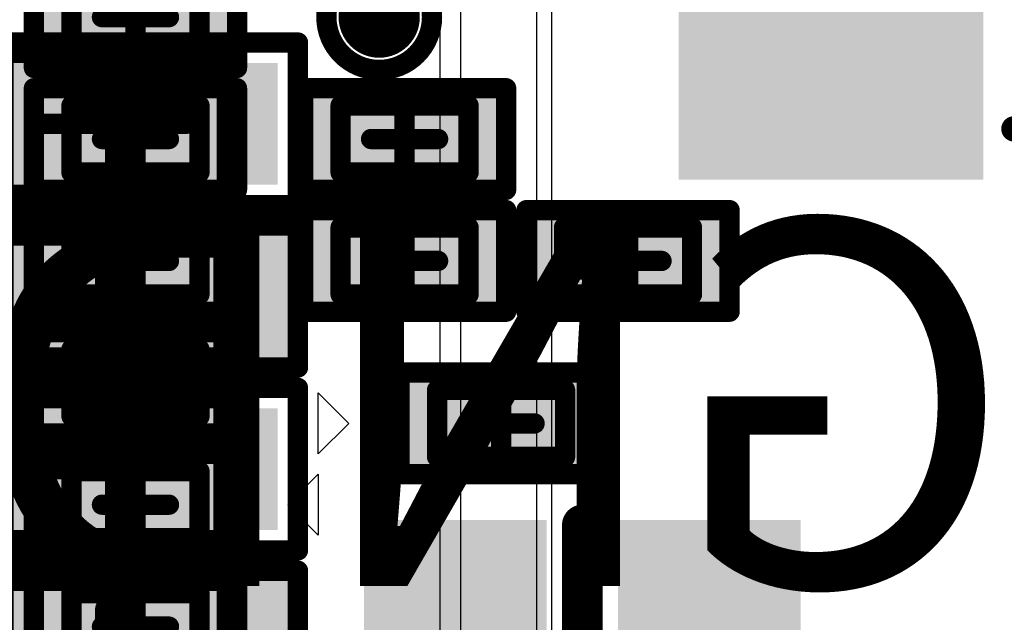
# Model space of a CAD drawing. Units: millimetres. Extents: x 12.8 to 87.4, y 26.4 to 91.4.
# Drawn here: x 61.3 to 66.2, y 41.1 to 44.1 of the extents above; entities that cross this region are included whole.
import ezdxf

# ---------------------------------------------------------------- set-up
doc = ezdxf.new("R2010")
doc.units = ezdxf.units.MM
for name, color, linetype in [('BottomLayer', 5, 'Continuous'), ('BottomOverlay', 54, 'Continuous'), ('BottomPaste', 16, 'Continuous'), ('BottomSolder', 6, 'Continuous'), ('Mechanical13', 56, 'Continuous'), ('Mechanical15', 56, 'Continuous'), ('MidLayer3', 90, 'Continuous'), ('TopLayer', 1, 'Continuous'), ('TopOverlay', 2, 'Continuous'), ('TopPaste', 8, 'Continuous'), ('TopSolder', 216, 'Continuous')]:
    doc.layers.add(name, color=color, linetype=linetype)

# ---------------------------------------------------------------- blocks, each defined once
blk = doc.blocks.new('RESC0603E_7')
at = {"layer": 'Mechanical13', "const_width": 0.1}
for points in [[(-0.315, 0.165), (0.315, 0.165)], [(-0.315, -0.165), (-0.315, 0.165)], [(0.315, -0.165), (0.315, 0.165)], [(-0.315, -0.165), (0.315, -0.165)]]:
    blk.add_lwpolyline(points, dxfattribs=at)
at = {"layer": 'Mechanical13', "const_width": 0.05}
for points in [[(-0.34, 0.165, 1), (-0.29, 0.165, 1)], [(-0.34, 0.165, 1), (-0.29, 0.165, 1)], [(0.29, 0.165, 1), (0.34, 0.165, 1)], [(0.29, 0.165, 1), (0.34, 0.165, 1)], [(-0.34, -0.165, 1), (-0.29, -0.165, 1)], [(-0.34, -0.165, 1), (-0.29, -0.165, 1)], [(0.29, -0.165, 1), (0.34, -0.165, 1)], [(0.29, -0.165, 1), (0.34, -0.165, 1)]]:
    blk.add_lwpolyline(points, format="xyb", close=True, dxfattribs=at)
at = {"layer": 'Mechanical15', "const_width": 0.1}
for points in [[(-0.5, 0.25), (0.5, 0.25)], [(-0.5, -0.25), (-0.5, 0.25)], [(0.5, -0.25), (0.5, 0.25)], [(0, -0.165), (0, 0.165)], [(-0.165, 0), (0.165, 0)], [(-0.5, -0.25), (0.5, -0.25)]]:
    blk.add_lwpolyline(points, dxfattribs=at)
at = {"layer": 'Mechanical15', "const_width": 0.05}
for points in [[(-0.525, 0.25, 1), (-0.475, 0.25, 1)], [(-0.525, 0.25, 1), (-0.475, 0.25, 1)], [(0.475, 0.25, 1), (0.525, 0.25, 1)], [(0.475, 0.25, 1), (0.525, 0.25, 1)], [(-0.025, 0.165, 1), (0.025, 0.165, 1)], [(-0.19, 0, 1), (-0.14, 0, 1)], [(0.14, 0, 1), (0.19, 0, 1)], [(-0.025, -0.165, 1), (0.025, -0.165, 1)], [(-0.525, -0.25, 1), (-0.475, -0.25, 1)], [(-0.525, -0.25, 1), (-0.475, -0.25, 1)], [(0.475, -0.25, 1), (0.525, -0.25, 1)], [(0.475, -0.25, 1), (0.525, -0.25, 1)]]:
    blk.add_lwpolyline(points, format="xyb", close=True, dxfattribs=at)
at = {"layer": 'TopLayer'}
for points in [[(-0.1, -0.15), (-0.1, 0.15), (-0.4, -0.15), (-0.4, 0.15)], [(0.4, -0.15), (0.4, 0.15), (0.1, -0.15), (0.1, 0.15)]]:
    blk.add_solid(points, dxfattribs=at)
at = {"layer": 'TopPaste'}
for points in [[(-0.1, -0.15), (-0.1, 0.15), (-0.4, -0.15), (-0.4, 0.15)], [(0.4, -0.15), (0.4, 0.15), (0.1, -0.15), (0.1, 0.15)]]:
    blk.add_solid(points, dxfattribs=at)
at = {"layer": 'TopSolder'}
for points in [[(-0.05, -0.2), (-0.05, 0.2), (-0.45, -0.2), (-0.45, 0.2)], [(0.45, -0.2), (0.45, 0.2), (0.05, -0.2), (0.05, 0.2)]]:
    blk.add_solid(points, dxfattribs=at)
blk = doc.blocks.new('TP_45')
at = {"layer": 'TopLayer', "const_width": 0.2}
blk.add_lwpolyline([(-0.1, 0, 1), (0.1, 0, 1)], format="xyb", close=True, dxfattribs=at)
at = {"layer": 'TopOverlay'}
for points, const_width in [([(0.26, 0, 1), (-0.26, 0, 1)], 0.1), ([(-0.285, 0, 1), (-0.235, 0, 1)], 0.05), ([(0.235, 0, 1), (0.285, 0, 1)], 0.05)]:
    blk.add_lwpolyline(points, format="xyb", close=True, dxfattribs=dict(at, const_width=const_width))
at = {"layer": 'TopPaste', "const_width": 0.2}
blk.add_lwpolyline([(-0.1, 0, 1), (0.1, 0, 1)], format="xyb", close=True, dxfattribs=at)
at = {"layer": 'TopSolder', "const_width": 0.2}
blk.add_lwpolyline([(-0.1, 0, 1), (0.1, 0, 1)], format="xyb", close=True, dxfattribs=at)
blk = doc.blocks.new('INDC1005L_B_50')
at = {"layer": 'BottomLayer'}
for points in [[(-0.8, 0.3), (-0.8, -0.3), (-0.1, 0.3), (-0.1, -0.3)], [(0.1, 0.3), (0.1, -0.3), (0.8, 0.3), (0.8, -0.3)]]:
    blk.add_solid(points, dxfattribs=at)
at = {"layer": 'BottomPaste'}
for points in [[(-0.8, 0.3), (-0.8, -0.3), (-0.1, 0.3), (-0.1, -0.3)], [(0.1, 0.3), (0.1, -0.3), (0.8, 0.3), (0.8, -0.3)]]:
    blk.add_solid(points, dxfattribs=at)
at = {"layer": 'BottomSolder'}
for points in [[(-0.8, 0.3), (-0.8, -0.3), (-0.1, 0.3), (-0.1, -0.3)], [(0.1, 0.3), (0.1, -0.3), (0.8, 0.3), (0.8, -0.3)]]:
    blk.add_solid(points, dxfattribs=at)
at = {"layer": 'Mechanical13', "const_width": 0.1}
for points in [[(-0.55, 0.35), (0.55, 0.35)], [(-0.55, -0.35), (-0.55, 0.35)], [(0.55, -0.35), (0.55, 0.35)], [(-0.55, -0.35), (0.55, -0.35)]]:
    blk.add_lwpolyline(points, dxfattribs=at)
at = {"layer": 'Mechanical13', "const_width": 0.05}
for points in [[(-0.575, 0.35, 1), (-0.525, 0.35, 1)], [(-0.575, 0.35, 1), (-0.525, 0.35, 1)], [(0.525, 0.35, 1), (0.575, 0.35, 1)], [(0.525, 0.35, 1), (0.575, 0.35, 1)], [(-0.575, -0.35, 1), (-0.525, -0.35, 1)], [(-0.575, -0.35, 1), (-0.525, -0.35, 1)], [(0.525, -0.35, 1), (0.575, -0.35, 1)], [(0.525, -0.35, 1), (0.575, -0.35, 1)]]:
    blk.add_lwpolyline(points, format="xyb", close=True, dxfattribs=at)
at = {"layer": 'Mechanical15', "const_width": 0.1}
for points in [[(-0.9, 0.4), (0.9, 0.4)], [(-0.9, -0.4), (-0.9, 0.4)], [(0.9, -0.4), (0.9, 0.4)], [(0, -0.35), (0, 0.35)], [(-0.35, 0), (0.35, 0)], [(-0.9, -0.4), (0.9, -0.4)]]:
    blk.add_lwpolyline(points, dxfattribs=at)
at = {"layer": 'Mechanical15', "const_width": 0.05}
for points in [[(-0.925, 0.4, 1), (-0.875, 0.4, 1)], [(-0.925, 0.4, 1), (-0.875, 0.4, 1)], [(0.875, 0.4, 1), (0.925, 0.4, 1)], [(0.875, 0.4, 1), (0.925, 0.4, 1)], [(-0.025, 0.35, 1), (0.025, 0.35, 1)], [(-0.375, 0, 1), (-0.325, 0, 1)], [(0.325, 0, 1), (0.375, 0, 1)], [(-0.025, -0.35, 1), (0.025, -0.35, 1)], [(-0.925, -0.4, 1), (-0.875, -0.4, 1)], [(-0.925, -0.4, 1), (-0.875, -0.4, 1)], [(0.875, -0.4, 1), (0.925, -0.4, 1)], [(0.875, -0.4, 1), (0.925, -0.4, 1)]]:
    blk.add_lwpolyline(points, format="xyb", close=True, dxfattribs=at)
blk = doc.blocks.new('INDC1005L_B_51')
at = {"layer": 'BottomLayer'}
for points in [[(-0.8, 0.3), (-0.8, -0.3), (-0.1, 0.3), (-0.1, -0.3)], [(0.1, 0.3), (0.1, -0.3), (0.8, 0.3), (0.8, -0.3)]]:
    blk.add_solid(points, dxfattribs=at)
at = {"layer": 'BottomPaste'}
for points in [[(-0.8, 0.3), (-0.8, -0.3), (-0.1, 0.3), (-0.1, -0.3)], [(0.1, 0.3), (0.1, -0.3), (0.8, 0.3), (0.8, -0.3)]]:
    blk.add_solid(points, dxfattribs=at)
at = {"layer": 'BottomSolder'}
for points in [[(-0.8, 0.3), (-0.8, -0.3), (-0.1, 0.3), (-0.1, -0.3)], [(0.1, 0.3), (0.1, -0.3), (0.8, 0.3), (0.8, -0.3)]]:
    blk.add_solid(points, dxfattribs=at)
at = {"layer": 'Mechanical13', "const_width": 0.1}
for points in [[(-0.55, 0.35), (0.55, 0.35)], [(-0.55, -0.35), (-0.55, 0.35)], [(0.55, -0.35), (0.55, 0.35)], [(-0.55, -0.35), (0.55, -0.35)]]:
    blk.add_lwpolyline(points, dxfattribs=at)
at = {"layer": 'Mechanical13', "const_width": 0.05}
for points in [[(-0.575, 0.35, 1), (-0.525, 0.35, 1)], [(-0.575, 0.35, 1), (-0.525, 0.35, 1)], [(0.525, 0.35, 1), (0.575, 0.35, 1)], [(0.525, 0.35, 1), (0.575, 0.35, 1)], [(-0.575, -0.35, 1), (-0.525, -0.35, 1)], [(-0.575, -0.35, 1), (-0.525, -0.35, 1)], [(0.525, -0.35, 1), (0.575, -0.35, 1)], [(0.525, -0.35, 1), (0.575, -0.35, 1)]]:
    blk.add_lwpolyline(points, format="xyb", close=True, dxfattribs=at)
at = {"layer": 'Mechanical15', "const_width": 0.1}
for points in [[(-0.9, 0.4), (0.9, 0.4)], [(-0.9, -0.4), (-0.9, 0.4)], [(0.9, -0.4), (0.9, 0.4)], [(0, -0.35), (0, 0.35)], [(-0.35, 0), (0.35, 0)], [(-0.9, -0.4), (0.9, -0.4)]]:
    blk.add_lwpolyline(points, dxfattribs=at)
at = {"layer": 'Mechanical15', "const_width": 0.05}
for points in [[(-0.925, 0.4, 1), (-0.875, 0.4, 1)], [(-0.925, 0.4, 1), (-0.875, 0.4, 1)], [(0.875, 0.4, 1), (0.925, 0.4, 1)], [(0.875, 0.4, 1), (0.925, 0.4, 1)], [(-0.025, 0.35, 1), (0.025, 0.35, 1)], [(-0.375, 0, 1), (-0.325, 0, 1)], [(0.325, 0, 1), (0.375, 0, 1)], [(-0.025, -0.35, 1), (0.025, -0.35, 1)], [(-0.925, -0.4, 1), (-0.875, -0.4, 1)], [(-0.925, -0.4, 1), (-0.875, -0.4, 1)], [(0.875, -0.4, 1), (0.925, -0.4, 1)], [(0.875, -0.4, 1), (0.925, -0.4, 1)]]:
    blk.add_lwpolyline(points, format="xyb", close=True, dxfattribs=at)
blk = doc.blocks.new('CAPC0603E_88')
at = {"layer": 'Mechanical13', "const_width": 0.1}
for points in [[(-0.315, 0.165), (0.315, 0.165)], [(-0.315, -0.165), (-0.315, 0.165)], [(0.315, -0.165), (0.315, 0.165)], [(-0.315, -0.165), (0.315, -0.165)]]:
    blk.add_lwpolyline(points, dxfattribs=at)
at = {"layer": 'Mechanical13', "const_width": 0.05}
for points in [[(-0.34, 0.165, 1), (-0.29, 0.165, 1)], [(-0.34, 0.165, 1), (-0.29, 0.165, 1)], [(0.29, 0.165, 1), (0.34, 0.165, 1)], [(0.29, 0.165, 1), (0.34, 0.165, 1)], [(-0.34, -0.165, 1), (-0.29, -0.165, 1)], [(-0.34, -0.165, 1), (-0.29, -0.165, 1)], [(0.29, -0.165, 1), (0.34, -0.165, 1)], [(0.29, -0.165, 1), (0.34, -0.165, 1)]]:
    blk.add_lwpolyline(points, format="xyb", close=True, dxfattribs=at)
at = {"layer": 'Mechanical15', "const_width": 0.1}
for points in [[(-0.5, 0.25), (0.5, 0.25)], [(-0.5, -0.25), (-0.5, 0.25)], [(0.5, -0.25), (0.5, 0.25)], [(0, -0.165), (0, 0.165)], [(-0.165, 0), (0.165, 0)], [(-0.5, -0.25), (0.5, -0.25)]]:
    blk.add_lwpolyline(points, dxfattribs=at)
at = {"layer": 'Mechanical15', "const_width": 0.05}
for points in [[(-0.525, 0.25, 1), (-0.475, 0.25, 1)], [(-0.525, 0.25, 1), (-0.475, 0.25, 1)], [(0.475, 0.25, 1), (0.525, 0.25, 1)], [(0.475, 0.25, 1), (0.525, 0.25, 1)], [(-0.025, 0.165, 1), (0.025, 0.165, 1)], [(-0.19, 0, 1), (-0.14, 0, 1)], [(0.14, 0, 1), (0.19, 0, 1)], [(-0.025, -0.165, 1), (0.025, -0.165, 1)], [(-0.525, -0.25, 1), (-0.475, -0.25, 1)], [(-0.525, -0.25, 1), (-0.475, -0.25, 1)], [(0.475, -0.25, 1), (0.525, -0.25, 1)], [(0.475, -0.25, 1), (0.525, -0.25, 1)]]:
    blk.add_lwpolyline(points, format="xyb", close=True, dxfattribs=at)
at = {"layer": 'TopLayer'}
for points in [[(-0.1, -0.15), (-0.1, 0.15), (-0.4, -0.15), (-0.4, 0.15)], [(0.4, -0.15), (0.4, 0.15), (0.1, -0.15), (0.1, 0.15)]]:
    blk.add_solid(points, dxfattribs=at)
at = {"layer": 'TopPaste'}
for points in [[(-0.1, -0.15), (-0.1, 0.15), (-0.4, -0.15), (-0.4, 0.15)], [(0.4, -0.15), (0.4, 0.15), (0.1, -0.15), (0.1, 0.15)]]:
    blk.add_solid(points, dxfattribs=at)
at = {"layer": 'TopSolder'}
for points in [[(-0.05, -0.2), (-0.05, 0.2), (-0.45, -0.2), (-0.45, 0.2)], [(0.45, -0.2), (0.45, 0.2), (0.05, -0.2), (0.05, 0.2)]]:
    blk.add_solid(points, dxfattribs=at)
blk = doc.blocks.new('RESC0603E_107')
at = {"layer": 'Mechanical13', "const_width": 0.1}
for points in [[(-0.315, 0.165), (-0.315, -0.165)], [(0.315, 0.165), (-0.315, 0.165)], [(0.315, 0.165), (0.315, -0.165)], [(0.315, -0.165), (-0.315, -0.165)]]:
    blk.add_lwpolyline(points, dxfattribs=at)
at = {"layer": 'Mechanical13', "const_width": 0.05}
for points in [[(-0.34, 0.165, 1), (-0.29, 0.165, 1)], [(-0.34, 0.165, 1), (-0.29, 0.165, 1)], [(0.29, 0.165, 1), (0.34, 0.165, 1)], [(0.29, 0.165, 1), (0.34, 0.165, 1)], [(-0.34, -0.165, 1), (-0.29, -0.165, 1)], [(-0.34, -0.165, 1), (-0.29, -0.165, 1)], [(0.29, -0.165, 1), (0.34, -0.165, 1)], [(0.29, -0.165, 1), (0.34, -0.165, 1)]]:
    blk.add_lwpolyline(points, format="xyb", close=True, dxfattribs=at)
at = {"layer": 'Mechanical15', "const_width": 0.1}
for points in [[(-0.5, 0.25), (-0.5, -0.25)], [(0.5, 0.25), (-0.5, 0.25)], [(0.5, 0.25), (0.5, -0.25)], [(0, 0.165), (0, -0.165)], [(0.165, 0), (-0.165, 0)], [(0.5, -0.25), (-0.5, -0.25)]]:
    blk.add_lwpolyline(points, dxfattribs=at)
at = {"layer": 'Mechanical15', "const_width": 0.05}
for points in [[(-0.525, 0.25, 1), (-0.475, 0.25, 1)], [(-0.525, 0.25, 1), (-0.475, 0.25, 1)], [(0.475, 0.25, 1), (0.525, 0.25, 1)], [(0.475, 0.25, 1), (0.525, 0.25, 1)], [(-0.025, 0.165, 1), (0.025, 0.165, 1)], [(-0.19, 0, 1), (-0.14, 0, 1)], [(0.14, 0, 1), (0.19, 0, 1)], [(-0.025, -0.165, 1), (0.025, -0.165, 1)], [(-0.525, -0.25, 1), (-0.475, -0.25, 1)], [(-0.525, -0.25, 1), (-0.475, -0.25, 1)], [(0.475, -0.25, 1), (0.525, -0.25, 1)], [(0.475, -0.25, 1), (0.525, -0.25, 1)]]:
    blk.add_lwpolyline(points, format="xyb", close=True, dxfattribs=at)
at = {"layer": 'TopLayer'}
for points in [[(-0.1, -0.15), (-0.1, 0.15), (-0.4, -0.15), (-0.4, 0.15)], [(0.4, -0.15), (0.4, 0.15), (0.1, -0.15), (0.1, 0.15)]]:
    blk.add_solid(points, dxfattribs=at)
at = {"layer": 'TopPaste'}
for points in [[(-0.1, -0.15), (-0.1, 0.15), (-0.4, -0.15), (-0.4, 0.15)], [(0.4, -0.15), (0.4, 0.15), (0.1, -0.15), (0.1, 0.15)]]:
    blk.add_solid(points, dxfattribs=at)
at = {"layer": 'TopSolder'}
for points in [[(-0.05, -0.2), (-0.05, 0.2), (-0.45, -0.2), (-0.45, 0.2)], [(0.45, -0.2), (0.45, 0.2), (0.05, -0.2), (0.05, 0.2)]]:
    blk.add_solid(points, dxfattribs=at)
blk = doc.blocks.new('RESC0603E_108')
at = {"layer": 'Mechanical13', "const_width": 0.1}
for points in [[(-0.315, -0.165), (-0.315, 0.165)], [(-0.315, 0.165), (0.315, 0.165)], [(0.315, -0.165), (0.315, 0.165)], [(-0.315, -0.165), (0.315, -0.165)]]:
    blk.add_lwpolyline(points, dxfattribs=at)
at = {"layer": 'Mechanical13', "const_width": 0.05}
for points in [[(-0.34, 0.165, 1), (-0.29, 0.165, 1)], [(-0.34, 0.165, 1), (-0.29, 0.165, 1)], [(0.29, 0.165, 1), (0.34, 0.165, 1)], [(0.29, 0.165, 1), (0.34, 0.165, 1)], [(-0.34, -0.165, 1), (-0.29, -0.165, 1)], [(-0.34, -0.165, 1), (-0.29, -0.165, 1)], [(0.29, -0.165, 1), (0.34, -0.165, 1)], [(0.29, -0.165, 1), (0.34, -0.165, 1)]]:
    blk.add_lwpolyline(points, format="xyb", close=True, dxfattribs=at)
at = {"layer": 'Mechanical15', "const_width": 0.1}
for points in [[(-0.5, -0.25), (-0.5, 0.25)], [(-0.5, 0.25), (0.5, 0.25)], [(0.5, -0.25), (0.5, 0.25)], [(0, -0.165), (0, 0.165)], [(-0.165, 0), (0.165, 0)], [(-0.5, -0.25), (0.5, -0.25)]]:
    blk.add_lwpolyline(points, dxfattribs=at)
at = {"layer": 'Mechanical15', "const_width": 0.05}
for points in [[(-0.525, 0.25, 1), (-0.475, 0.25, 1)], [(-0.525, 0.25, 1), (-0.475, 0.25, 1)], [(0.475, 0.25, 1), (0.525, 0.25, 1)], [(0.475, 0.25, 1), (0.525, 0.25, 1)], [(-0.025, 0.165, 1), (0.025, 0.165, 1)], [(-0.19, 0, 1), (-0.14, 0, 1)], [(0.14, 0, 1), (0.19, 0, 1)], [(-0.025, -0.165, 1), (0.025, -0.165, 1)], [(-0.525, -0.25, 1), (-0.475, -0.25, 1)], [(-0.525, -0.25, 1), (-0.475, -0.25, 1)], [(0.475, -0.25, 1), (0.525, -0.25, 1)], [(0.475, -0.25, 1), (0.525, -0.25, 1)]]:
    blk.add_lwpolyline(points, format="xyb", close=True, dxfattribs=at)
at = {"layer": 'TopLayer'}
for points in [[(-0.1, -0.15), (-0.1, 0.15), (-0.4, -0.15), (-0.4, 0.15)], [(0.4, -0.15), (0.4, 0.15), (0.1, -0.15), (0.1, 0.15)]]:
    blk.add_solid(points, dxfattribs=at)
at = {"layer": 'TopPaste'}
for points in [[(-0.1, -0.15), (-0.1, 0.15), (-0.4, -0.15), (-0.4, 0.15)], [(0.4, -0.15), (0.4, 0.15), (0.1, -0.15), (0.1, 0.15)]]:
    blk.add_solid(points, dxfattribs=at)
at = {"layer": 'TopSolder'}
for points in [[(-0.05, -0.2), (-0.05, 0.2), (-0.45, -0.2), (-0.45, 0.2)], [(0.45, -0.2), (0.45, 0.2), (0.05, -0.2), (0.05, 0.2)]]:
    blk.add_solid(points, dxfattribs=at)
blk = doc.blocks.new('RESC0603E_123')
at = {"layer": 'Mechanical13', "const_width": 0.1}
for points in [[(-0.315, 0.165), (-0.315, -0.165)], [(0.315, 0.165), (-0.315, 0.165)], [(0.315, 0.165), (0.315, -0.165)], [(0.315, -0.165), (-0.315, -0.165)]]:
    blk.add_lwpolyline(points, dxfattribs=at)
at = {"layer": 'Mechanical13', "const_width": 0.05}
for points in [[(-0.34, 0.165, 1), (-0.29, 0.165, 1)], [(-0.34, 0.165, 1), (-0.29, 0.165, 1)], [(0.29, 0.165, 1), (0.34, 0.165, 1)], [(0.29, 0.165, 1), (0.34, 0.165, 1)], [(-0.34, -0.165, 1), (-0.29, -0.165, 1)], [(-0.34, -0.165, 1), (-0.29, -0.165, 1)], [(0.29, -0.165, 1), (0.34, -0.165, 1)], [(0.29, -0.165, 1), (0.34, -0.165, 1)]]:
    blk.add_lwpolyline(points, format="xyb", close=True, dxfattribs=at)
at = {"layer": 'Mechanical15', "const_width": 0.1}
for points in [[(-0.5, 0.25), (-0.5, -0.25)], [(0.5, 0.25), (-0.5, 0.25)], [(0.5, 0.25), (0.5, -0.25)], [(0, 0.165), (0, -0.165)], [(0.165, 0), (-0.165, 0)], [(0.5, -0.25), (-0.5, -0.25)]]:
    blk.add_lwpolyline(points, dxfattribs=at)
at = {"layer": 'Mechanical15', "const_width": 0.05}
for points in [[(-0.525, 0.25, 1), (-0.475, 0.25, 1)], [(-0.525, 0.25, 1), (-0.475, 0.25, 1)], [(0.475, 0.25, 1), (0.525, 0.25, 1)], [(0.475, 0.25, 1), (0.525, 0.25, 1)], [(-0.025, 0.165, 1), (0.025, 0.165, 1)], [(-0.19, 0, 1), (-0.14, 0, 1)], [(0.14, 0, 1), (0.19, 0, 1)], [(-0.025, -0.165, 1), (0.025, -0.165, 1)], [(-0.525, -0.25, 1), (-0.475, -0.25, 1)], [(-0.525, -0.25, 1), (-0.475, -0.25, 1)], [(0.475, -0.25, 1), (0.525, -0.25, 1)], [(0.475, -0.25, 1), (0.525, -0.25, 1)]]:
    blk.add_lwpolyline(points, format="xyb", close=True, dxfattribs=at)
at = {"layer": 'TopLayer'}
for points in [[(-0.1, -0.15), (-0.1, 0.15), (-0.4, -0.15), (-0.4, 0.15)], [(0.4, -0.15), (0.4, 0.15), (0.1, -0.15), (0.1, 0.15)]]:
    blk.add_solid(points, dxfattribs=at)
at = {"layer": 'TopPaste'}
for points in [[(-0.1, -0.15), (-0.1, 0.15), (-0.4, -0.15), (-0.4, 0.15)], [(0.4, -0.15), (0.4, 0.15), (0.1, -0.15), (0.1, 0.15)]]:
    blk.add_solid(points, dxfattribs=at)
at = {"layer": 'TopSolder'}
for points in [[(-0.05, -0.2), (-0.05, 0.2), (-0.45, -0.2), (-0.45, 0.2)], [(0.45, -0.2), (0.45, 0.2), (0.05, -0.2), (0.05, 0.2)]]:
    blk.add_solid(points, dxfattribs=at)
blk = doc.blocks.new('SX_25_156')
at = {"layer": 'Mechanical15', "const_width": 0.1}
for points in [[(0, 0.5), (0, -0.5)], [(-0.5, 0), (0.5, 0)]]:
    blk.add_lwpolyline(points, dxfattribs=at)
at = {"layer": 'Mechanical15', "const_width": 0.05}
for points in [[(-0.025, 0.5, 1), (0.025, 0.5, 1)], [(-0.525, 0, 1), (-0.475, 0, 1)], [(0.475, 0, 1), (0.525, 0, 1)], [(-0.025, -0.5, 1), (0.025, -0.5, 1)]]:
    blk.add_lwpolyline(points, format="xyb", close=True, dxfattribs=at)
at = {"layer": 'TopLayer'}
for points in [[(-1.275, 0.225), (-0.375, 0.225), (-1.275, 1.025), (-0.375, 1.025)], [(0.375, 0.225), (1.275, 0.225), (0.375, 1.025), (1.275, 1.025)], [(-1.275, -1.025), (-0.375, -1.025), (-1.275, -0.225), (-0.375, -0.225)], [(0.375, -1.025), (1.275, -1.025), (0.375, -0.225), (1.275, -0.225)]]:
    blk.add_solid(points, dxfattribs=at)
at = {"layer": 'TopOverlay', "const_width": 0.2}
for points in [[(0, 1), (0, -1)], [(-1.3, 0), (1.3, 0)], [(-1.475, -0.575), (-1.475, -1.225)], [(-1.475, -1.225), (-0.675, -1.225)]]:
    blk.add_lwpolyline(points, dxfattribs=at)
at = {"layer": 'TopOverlay', "const_width": 0.1}
for points in [[(-0.05, 1, 1), (0.05, 1, 1)], [(-1.35, 0, 1), (-1.25, 0, 1)], [(1.25, 0, 1), (1.35, 0, 1)], [(-1.525, -0.575, 1), (-1.425, -0.575, 1)], [(-0.05, -1, 1), (0.05, -1, 1)], [(-1.525, -1.225, 1), (-1.425, -1.225, 1)], [(-1.525, -1.225, 1), (-1.425, -1.225, 1)], [(-0.725, -1.225, 1), (-0.625, -1.225, 1)]]:
    blk.add_lwpolyline(points, format="xyb", close=True, dxfattribs=at)
at = {"layer": 'TopPaste'}
for points in [[(-1.275, 0.225), (-0.375, 0.225), (-1.275, 1.025), (-0.375, 1.025)], [(0.375, 0.225), (1.275, 0.225), (0.375, 1.025), (1.275, 1.025)], [(-1.275, -1.025), (-0.375, -1.025), (-1.275, -0.225), (-0.375, -0.225)], [(0.375, -1.025), (1.275, -1.025), (0.375, -0.225), (1.275, -0.225)]]:
    blk.add_solid(points, dxfattribs=at)
at = {"layer": 'TopSolder'}
for points in [[(-1.325, 0.175), (-0.325, 0.175), (-1.325, 1.075), (-0.325, 1.075)], [(0.325, 0.175), (1.325, 0.175), (0.325, 1.075), (1.325, 1.075)], [(-1.325, -1.075), (-0.325, -1.075), (-1.325, -0.175), (-0.325, -0.175)], [(0.325, -1.075), (1.325, -1.075), (0.325, -0.175), (1.325, -0.175)]]:
    blk.add_solid(points, dxfattribs=at)
blk = doc.blocks.new('CAPC0603E_164')
at = {"layer": 'Mechanical13', "const_width": 0.1}
for points in [[(-0.315, 0.165), (0.315, 0.165)], [(-0.315, -0.165), (-0.315, 0.165)], [(0.315, -0.165), (0.315, 0.165)], [(-0.315, -0.165), (0.315, -0.165)]]:
    blk.add_lwpolyline(points, dxfattribs=at)
at = {"layer": 'Mechanical13', "const_width": 0.05}
for points in [[(-0.34, 0.165, 1), (-0.29, 0.165, 1)], [(-0.34, 0.165, 1), (-0.29, 0.165, 1)], [(0.29, 0.165, 1), (0.34, 0.165, 1)], [(0.29, 0.165, 1), (0.34, 0.165, 1)], [(-0.34, -0.165, 1), (-0.29, -0.165, 1)], [(-0.34, -0.165, 1), (-0.29, -0.165, 1)], [(0.29, -0.165, 1), (0.34, -0.165, 1)], [(0.29, -0.165, 1), (0.34, -0.165, 1)]]:
    blk.add_lwpolyline(points, format="xyb", close=True, dxfattribs=at)
at = {"layer": 'Mechanical15', "const_width": 0.1}
for points in [[(-0.5, 0.25), (0.5, 0.25)], [(-0.5, -0.25), (-0.5, 0.25)], [(0.5, -0.25), (0.5, 0.25)], [(0, -0.165), (0, 0.165)], [(-0.165, 0), (0.165, 0)], [(-0.5, -0.25), (0.5, -0.25)]]:
    blk.add_lwpolyline(points, dxfattribs=at)
at = {"layer": 'Mechanical15', "const_width": 0.05}
for points in [[(-0.525, 0.25, 1), (-0.475, 0.25, 1)], [(-0.525, 0.25, 1), (-0.475, 0.25, 1)], [(0.475, 0.25, 1), (0.525, 0.25, 1)], [(0.475, 0.25, 1), (0.525, 0.25, 1)], [(-0.025, 0.165, 1), (0.025, 0.165, 1)], [(-0.19, 0, 1), (-0.14, 0, 1)], [(0.14, 0, 1), (0.19, 0, 1)], [(-0.025, -0.165, 1), (0.025, -0.165, 1)], [(-0.525, -0.25, 1), (-0.475, -0.25, 1)], [(-0.525, -0.25, 1), (-0.475, -0.25, 1)], [(0.475, -0.25, 1), (0.525, -0.25, 1)], [(0.475, -0.25, 1), (0.525, -0.25, 1)]]:
    blk.add_lwpolyline(points, format="xyb", close=True, dxfattribs=at)
at = {"layer": 'TopLayer'}
for points in [[(-0.1, -0.15), (-0.1, 0.15), (-0.4, -0.15), (-0.4, 0.15)], [(0.4, -0.15), (0.4, 0.15), (0.1, -0.15), (0.1, 0.15)]]:
    blk.add_solid(points, dxfattribs=at)
at = {"layer": 'TopPaste'}
for points in [[(-0.1, -0.15), (-0.1, 0.15), (-0.4, -0.15), (-0.4, 0.15)], [(0.4, -0.15), (0.4, 0.15), (0.1, -0.15), (0.1, 0.15)]]:
    blk.add_solid(points, dxfattribs=at)
at = {"layer": 'TopSolder'}
for points in [[(-0.05, -0.2), (-0.05, 0.2), (-0.45, -0.2), (-0.45, 0.2)], [(0.45, -0.2), (0.45, 0.2), (0.05, -0.2), (0.05, 0.2)]]:
    blk.add_solid(points, dxfattribs=at)
blk = doc.blocks.new('CAPC0603E_178')
at = {"layer": 'Mechanical13', "const_width": 0.1}
for points in [[(-0.315, 0.165), (0.315, 0.165)], [(-0.315, -0.165), (-0.315, 0.165)], [(0.315, -0.165), (0.315, 0.165)], [(-0.315, -0.165), (0.315, -0.165)]]:
    blk.add_lwpolyline(points, dxfattribs=at)
at = {"layer": 'Mechanical13', "const_width": 0.05}
for points in [[(-0.34, 0.165, 1), (-0.29, 0.165, 1)], [(-0.34, 0.165, 1), (-0.29, 0.165, 1)], [(0.29, 0.165, 1), (0.34, 0.165, 1)], [(0.29, 0.165, 1), (0.34, 0.165, 1)], [(-0.34, -0.165, 1), (-0.29, -0.165, 1)], [(-0.34, -0.165, 1), (-0.29, -0.165, 1)], [(0.29, -0.165, 1), (0.34, -0.165, 1)], [(0.29, -0.165, 1), (0.34, -0.165, 1)]]:
    blk.add_lwpolyline(points, format="xyb", close=True, dxfattribs=at)
at = {"layer": 'Mechanical15', "const_width": 0.1}
for points in [[(-0.5, 0.25), (0.5, 0.25)], [(-0.5, -0.25), (-0.5, 0.25)], [(0.5, -0.25), (0.5, 0.25)], [(0, -0.165), (0, 0.165)], [(-0.165, 0), (0.165, 0)], [(-0.5, -0.25), (0.5, -0.25)]]:
    blk.add_lwpolyline(points, dxfattribs=at)
at = {"layer": 'Mechanical15', "const_width": 0.05}
for points in [[(-0.525, 0.25, 1), (-0.475, 0.25, 1)], [(-0.525, 0.25, 1), (-0.475, 0.25, 1)], [(0.475, 0.25, 1), (0.525, 0.25, 1)], [(0.475, 0.25, 1), (0.525, 0.25, 1)], [(-0.025, 0.165, 1), (0.025, 0.165, 1)], [(-0.19, 0, 1), (-0.14, 0, 1)], [(0.14, 0, 1), (0.19, 0, 1)], [(-0.025, -0.165, 1), (0.025, -0.165, 1)], [(-0.525, -0.25, 1), (-0.475, -0.25, 1)], [(-0.525, -0.25, 1), (-0.475, -0.25, 1)], [(0.475, -0.25, 1), (0.525, -0.25, 1)], [(0.475, -0.25, 1), (0.525, -0.25, 1)]]:
    blk.add_lwpolyline(points, format="xyb", close=True, dxfattribs=at)
at = {"layer": 'TopLayer'}
for points in [[(-0.1, -0.15), (-0.1, 0.15), (-0.4, -0.15), (-0.4, 0.15)], [(0.4, -0.15), (0.4, 0.15), (0.1, -0.15), (0.1, 0.15)]]:
    blk.add_solid(points, dxfattribs=at)
at = {"layer": 'TopPaste'}
for points in [[(-0.1, -0.15), (-0.1, 0.15), (-0.4, -0.15), (-0.4, 0.15)], [(0.4, -0.15), (0.4, 0.15), (0.1, -0.15), (0.1, 0.15)]]:
    blk.add_solid(points, dxfattribs=at)
at = {"layer": 'TopSolder'}
for points in [[(-0.05, -0.2), (-0.05, 0.2), (-0.45, -0.2), (-0.45, 0.2)], [(0.45, -0.2), (0.45, 0.2), (0.05, -0.2), (0.05, 0.2)]]:
    blk.add_solid(points, dxfattribs=at)
blk = doc.blocks.new('RESC0603E_191')
at = {"layer": 'Mechanical13', "const_width": 0.1}
for points in [[(-0.315, 0.165), (-0.315, -0.165)], [(0.315, 0.165), (-0.315, 0.165)], [(0.315, 0.165), (0.315, -0.165)], [(0.315, -0.165), (-0.315, -0.165)]]:
    blk.add_lwpolyline(points, dxfattribs=at)
at = {"layer": 'Mechanical13', "const_width": 0.05}
for points in [[(-0.34, 0.165, 1), (-0.29, 0.165, 1)], [(-0.34, 0.165, 1), (-0.29, 0.165, 1)], [(0.29, 0.165, 1), (0.34, 0.165, 1)], [(0.29, 0.165, 1), (0.34, 0.165, 1)], [(-0.34, -0.165, 1), (-0.29, -0.165, 1)], [(-0.34, -0.165, 1), (-0.29, -0.165, 1)], [(0.29, -0.165, 1), (0.34, -0.165, 1)], [(0.29, -0.165, 1), (0.34, -0.165, 1)]]:
    blk.add_lwpolyline(points, format="xyb", close=True, dxfattribs=at)
at = {"layer": 'Mechanical15', "const_width": 0.1}
for points in [[(-0.5, 0.25), (-0.5, -0.25)], [(0.5, 0.25), (-0.5, 0.25)], [(0.5, 0.25), (0.5, -0.25)], [(0, 0.165), (0, -0.165)], [(0.165, 0), (-0.165, 0)], [(0.5, -0.25), (-0.5, -0.25)]]:
    blk.add_lwpolyline(points, dxfattribs=at)
at = {"layer": 'Mechanical15', "const_width": 0.05}
for points in [[(-0.525, 0.25, 1), (-0.475, 0.25, 1)], [(-0.525, 0.25, 1), (-0.475, 0.25, 1)], [(0.475, 0.25, 1), (0.525, 0.25, 1)], [(0.475, 0.25, 1), (0.525, 0.25, 1)], [(-0.025, 0.165, 1), (0.025, 0.165, 1)], [(-0.19, 0, 1), (-0.14, 0, 1)], [(0.14, 0, 1), (0.19, 0, 1)], [(-0.025, -0.165, 1), (0.025, -0.165, 1)], [(-0.525, -0.25, 1), (-0.475, -0.25, 1)], [(-0.525, -0.25, 1), (-0.475, -0.25, 1)], [(0.475, -0.25, 1), (0.525, -0.25, 1)], [(0.475, -0.25, 1), (0.525, -0.25, 1)]]:
    blk.add_lwpolyline(points, format="xyb", close=True, dxfattribs=at)
at = {"layer": 'TopLayer'}
for points in [[(-0.1, -0.15), (-0.1, 0.15), (-0.4, -0.15), (-0.4, 0.15)], [(0.4, -0.15), (0.4, 0.15), (0.1, -0.15), (0.1, 0.15)]]:
    blk.add_solid(points, dxfattribs=at)
at = {"layer": 'TopPaste'}
for points in [[(-0.1, -0.15), (-0.1, 0.15), (-0.4, -0.15), (-0.4, 0.15)], [(0.4, -0.15), (0.4, 0.15), (0.1, -0.15), (0.1, 0.15)]]:
    blk.add_solid(points, dxfattribs=at)
at = {"layer": 'TopSolder'}
for points in [[(-0.05, -0.2), (-0.05, 0.2), (-0.45, -0.2), (-0.45, 0.2)], [(0.45, -0.2), (0.45, 0.2), (0.05, -0.2), (0.05, 0.2)]]:
    blk.add_solid(points, dxfattribs=at)
blk = doc.blocks.new('RESC0603E_259')
at = {"layer": 'Mechanical13', "const_width": 0.1}
for points in [[(-0.315, -0.165), (-0.315, 0.165)], [(-0.315, 0.165), (0.315, 0.165)], [(0.315, -0.165), (0.315, 0.165)], [(-0.315, -0.165), (0.315, -0.165)]]:
    blk.add_lwpolyline(points, dxfattribs=at)
at = {"layer": 'Mechanical13', "const_width": 0.05}
for points in [[(-0.34, 0.165, 1), (-0.29, 0.165, 1)], [(-0.34, 0.165, 1), (-0.29, 0.165, 1)], [(0.29, 0.165, 1), (0.34, 0.165, 1)], [(0.29, 0.165, 1), (0.34, 0.165, 1)], [(-0.34, -0.165, 1), (-0.29, -0.165, 1)], [(-0.34, -0.165, 1), (-0.29, -0.165, 1)], [(0.29, -0.165, 1), (0.34, -0.165, 1)], [(0.29, -0.165, 1), (0.34, -0.165, 1)]]:
    blk.add_lwpolyline(points, format="xyb", close=True, dxfattribs=at)
at = {"layer": 'Mechanical15', "const_width": 0.1}
for points in [[(-0.5, -0.25), (-0.5, 0.25)], [(-0.5, 0.25), (0.5, 0.25)], [(0.5, -0.25), (0.5, 0.25)], [(0, -0.165), (0, 0.165)], [(-0.165, 0), (0.165, 0)], [(-0.5, -0.25), (0.5, -0.25)]]:
    blk.add_lwpolyline(points, dxfattribs=at)
at = {"layer": 'Mechanical15', "const_width": 0.05}
for points in [[(-0.525, 0.25, 1), (-0.475, 0.25, 1)], [(-0.525, 0.25, 1), (-0.475, 0.25, 1)], [(0.475, 0.25, 1), (0.525, 0.25, 1)], [(0.475, 0.25, 1), (0.525, 0.25, 1)], [(-0.025, 0.165, 1), (0.025, 0.165, 1)], [(-0.19, 0, 1), (-0.14, 0, 1)], [(0.14, 0, 1), (0.19, 0, 1)], [(-0.025, -0.165, 1), (0.025, -0.165, 1)], [(-0.525, -0.25, 1), (-0.475, -0.25, 1)], [(-0.525, -0.25, 1), (-0.475, -0.25, 1)], [(0.475, -0.25, 1), (0.525, -0.25, 1)], [(0.475, -0.25, 1), (0.525, -0.25, 1)]]:
    blk.add_lwpolyline(points, format="xyb", close=True, dxfattribs=at)
at = {"layer": 'TopLayer'}
for points in [[(-0.1, -0.15), (-0.1, 0.15), (-0.4, -0.15), (-0.4, 0.15)], [(0.4, -0.15), (0.4, 0.15), (0.1, -0.15), (0.1, 0.15)]]:
    blk.add_solid(points, dxfattribs=at)
at = {"layer": 'TopPaste'}
for points in [[(-0.1, -0.15), (-0.1, 0.15), (-0.4, -0.15), (-0.4, 0.15)], [(0.4, -0.15), (0.4, 0.15), (0.1, -0.15), (0.1, 0.15)]]:
    blk.add_solid(points, dxfattribs=at)
at = {"layer": 'TopSolder'}
for points in [[(-0.05, -0.2), (-0.05, 0.2), (-0.45, -0.2), (-0.45, 0.2)], [(0.45, -0.2), (0.45, 0.2), (0.05, -0.2), (0.05, 0.2)]]:
    blk.add_solid(points, dxfattribs=at)
blk = doc.blocks.new('CAPC0603E_320')
at = {"layer": 'Mechanical13', "const_width": 0.1}
for points in [[(-0.315, 0.165), (0.315, 0.165)], [(-0.315, -0.165), (-0.315, 0.165)], [(0.315, -0.165), (0.315, 0.165)], [(-0.315, -0.165), (0.315, -0.165)]]:
    blk.add_lwpolyline(points, dxfattribs=at)
at = {"layer": 'Mechanical13', "const_width": 0.05}
for points in [[(-0.34, 0.165, 1), (-0.29, 0.165, 1)], [(-0.34, 0.165, 1), (-0.29, 0.165, 1)], [(0.29, 0.165, 1), (0.34, 0.165, 1)], [(0.29, 0.165, 1), (0.34, 0.165, 1)], [(-0.34, -0.165, 1), (-0.29, -0.165, 1)], [(-0.34, -0.165, 1), (-0.29, -0.165, 1)], [(0.29, -0.165, 1), (0.34, -0.165, 1)], [(0.29, -0.165, 1), (0.34, -0.165, 1)]]:
    blk.add_lwpolyline(points, format="xyb", close=True, dxfattribs=at)
at = {"layer": 'Mechanical15', "const_width": 0.1}
for points in [[(-0.5, 0.25), (0.5, 0.25)], [(-0.5, -0.25), (-0.5, 0.25)], [(0.5, -0.25), (0.5, 0.25)], [(0, -0.165), (0, 0.165)], [(-0.165, 0), (0.165, 0)], [(-0.5, -0.25), (0.5, -0.25)]]:
    blk.add_lwpolyline(points, dxfattribs=at)
at = {"layer": 'Mechanical15', "const_width": 0.05}
for points in [[(-0.525, 0.25, 1), (-0.475, 0.25, 1)], [(-0.525, 0.25, 1), (-0.475, 0.25, 1)], [(0.475, 0.25, 1), (0.525, 0.25, 1)], [(0.475, 0.25, 1), (0.525, 0.25, 1)], [(-0.025, 0.165, 1), (0.025, 0.165, 1)], [(-0.19, 0, 1), (-0.14, 0, 1)], [(0.14, 0, 1), (0.19, 0, 1)], [(-0.025, -0.165, 1), (0.025, -0.165, 1)], [(-0.525, -0.25, 1), (-0.475, -0.25, 1)], [(-0.525, -0.25, 1), (-0.475, -0.25, 1)], [(0.475, -0.25, 1), (0.525, -0.25, 1)], [(0.475, -0.25, 1), (0.525, -0.25, 1)]]:
    blk.add_lwpolyline(points, format="xyb", close=True, dxfattribs=at)
at = {"layer": 'TopLayer'}
for points in [[(-0.1, -0.15), (-0.1, 0.15), (-0.4, -0.15), (-0.4, 0.15)], [(0.4, -0.15), (0.4, 0.15), (0.1, -0.15), (0.1, 0.15)]]:
    blk.add_solid(points, dxfattribs=at)
at = {"layer": 'TopPaste'}
for points in [[(-0.1, -0.15), (-0.1, 0.15), (-0.4, -0.15), (-0.4, 0.15)], [(0.4, -0.15), (0.4, 0.15), (0.1, -0.15), (0.1, 0.15)]]:
    blk.add_solid(points, dxfattribs=at)
at = {"layer": 'TopSolder'}
for points in [[(-0.05, -0.2), (-0.05, 0.2), (-0.45, -0.2), (-0.45, 0.2)], [(0.45, -0.2), (0.45, 0.2), (0.05, -0.2), (0.05, 0.2)]]:
    blk.add_solid(points, dxfattribs=at)
blk = doc.blocks.new('CAPC1005L_B_336')
at = {"layer": 'BottomLayer'}
for points in [[(-0.8, 0.25), (-0.8, -0.25), (-0.2, 0.25), (-0.2, -0.25)], [(0.2, 0.25), (0.2, -0.25), (0.8, 0.25), (0.8, -0.25)]]:
    blk.add_solid(points, dxfattribs=at)
at = {"layer": 'BottomOverlay', "const_width": 0.2}
blk.add_lwpolyline([(0, -0.15), (0, 0.15)], dxfattribs=at)
at = {"layer": 'BottomOverlay', "const_width": 0.1}
for points in [[(-0.05, 0.15, 1), (0.05, 0.15, 1)], [(-0.05, -0.15, 1), (0.05, -0.15, 1)]]:
    blk.add_lwpolyline(points, format="xyb", close=True, dxfattribs=at)
at = {"layer": 'BottomPaste'}
for points in [[(-0.8, 0.25), (-0.8, -0.25), (-0.2, 0.25), (-0.2, -0.25)], [(0.2, 0.25), (0.2, -0.25), (0.8, 0.25), (0.8, -0.25)]]:
    blk.add_solid(points, dxfattribs=at)
at = {"layer": 'BottomSolder'}
for points in [[(-0.85, 0.3), (-0.85, -0.3), (-0.15, 0.3), (-0.15, -0.3)], [(0.15, 0.3), (0.15, -0.3), (0.85, 0.3), (0.85, -0.3)]]:
    blk.add_solid(points, dxfattribs=at)
at = {"layer": 'Mechanical13', "const_width": 0.1}
for points in [[(-0.55, -0.3), (-0.55, 0.3)], [(-0.55, 0.3), (0.55, 0.3)], [(0.55, -0.3), (0.55, 0.3)], [(-0.55, -0.3), (0.55, -0.3)]]:
    blk.add_lwpolyline(points, dxfattribs=at)
at = {"layer": 'Mechanical13', "const_width": 0.05}
for points in [[(-0.575, 0.3, 1), (-0.525, 0.3, 1)], [(-0.575, 0.3, 1), (-0.525, 0.3, 1)], [(0.525, 0.3, 1), (0.575, 0.3, 1)], [(0.525, 0.3, 1), (0.575, 0.3, 1)], [(-0.575, -0.3, 1), (-0.525, -0.3, 1)], [(-0.575, -0.3, 1), (-0.525, -0.3, 1)], [(0.525, -0.3, 1), (0.575, -0.3, 1)], [(0.525, -0.3, 1), (0.575, -0.3, 1)]]:
    blk.add_lwpolyline(points, format="xyb", close=True, dxfattribs=at)
at = {"layer": 'Mechanical15', "const_width": 0.1}
for points in [[(-0.9, -0.35), (-0.9, 0.35)], [(-0.9, 0.35), (0.9, 0.35)], [(0.9, -0.35), (0.9, 0.35)], [(0, -0.3), (0, 0.3)], [(-0.3, 0), (0.3, 0)], [(-0.9, -0.35), (0.9, -0.35)]]:
    blk.add_lwpolyline(points, dxfattribs=at)
at = {"layer": 'Mechanical15', "const_width": 0.05}
for points in [[(-0.925, 0.35, 1), (-0.875, 0.35, 1)], [(-0.925, 0.35, 1), (-0.875, 0.35, 1)], [(0.875, 0.35, 1), (0.925, 0.35, 1)], [(0.875, 0.35, 1), (0.925, 0.35, 1)], [(-0.025, 0.3, 1), (0.025, 0.3, 1)], [(-0.325, 0, 1), (-0.275, 0, 1)], [(0.275, 0, 1), (0.325, 0, 1)], [(-0.025, -0.3, 1), (0.025, -0.3, 1)], [(-0.925, -0.35, 1), (-0.875, -0.35, 1)], [(-0.925, -0.35, 1), (-0.875, -0.35, 1)], [(0.875, -0.35, 1), (0.925, -0.35, 1)], [(0.875, -0.35, 1), (0.925, -0.35, 1)]]:
    blk.add_lwpolyline(points, format="xyb", close=True, dxfattribs=at)
blk = doc.blocks.new('CAPC1005L_B_342')
at = {"layer": 'BottomLayer'}
for points in [[(-0.8, 0.25), (-0.8, -0.25), (-0.2, 0.25), (-0.2, -0.25)], [(0.2, 0.25), (0.2, -0.25), (0.8, 0.25), (0.8, -0.25)]]:
    blk.add_solid(points, dxfattribs=at)
at = {"layer": 'BottomOverlay', "const_width": 0.2}
blk.add_lwpolyline([(0, -0.15), (0, 0.15)], dxfattribs=at)
at = {"layer": 'BottomOverlay', "const_width": 0.1}
for points in [[(-0.05, 0.15, 1), (0.05, 0.15, 1)], [(-0.05, -0.15, 1), (0.05, -0.15, 1)]]:
    blk.add_lwpolyline(points, format="xyb", close=True, dxfattribs=at)
at = {"layer": 'BottomPaste'}
for points in [[(-0.8, 0.25), (-0.8, -0.25), (-0.2, 0.25), (-0.2, -0.25)], [(0.2, 0.25), (0.2, -0.25), (0.8, 0.25), (0.8, -0.25)]]:
    blk.add_solid(points, dxfattribs=at)
at = {"layer": 'BottomSolder'}
for points in [[(-0.85, 0.3), (-0.85, -0.3), (-0.15, 0.3), (-0.15, -0.3)], [(0.15, 0.3), (0.15, -0.3), (0.85, 0.3), (0.85, -0.3)]]:
    blk.add_solid(points, dxfattribs=at)
at = {"layer": 'Mechanical13', "const_width": 0.1}
for points in [[(-0.55, -0.3), (-0.55, 0.3)], [(-0.55, 0.3), (0.55, 0.3)], [(0.55, -0.3), (0.55, 0.3)], [(-0.55, -0.3), (0.55, -0.3)]]:
    blk.add_lwpolyline(points, dxfattribs=at)
at = {"layer": 'Mechanical13', "const_width": 0.05}
for points in [[(-0.575, 0.3, 1), (-0.525, 0.3, 1)], [(-0.575, 0.3, 1), (-0.525, 0.3, 1)], [(0.525, 0.3, 1), (0.575, 0.3, 1)], [(0.525, 0.3, 1), (0.575, 0.3, 1)], [(-0.575, -0.3, 1), (-0.525, -0.3, 1)], [(-0.575, -0.3, 1), (-0.525, -0.3, 1)], [(0.525, -0.3, 1), (0.575, -0.3, 1)], [(0.525, -0.3, 1), (0.575, -0.3, 1)]]:
    blk.add_lwpolyline(points, format="xyb", close=True, dxfattribs=at)
at = {"layer": 'Mechanical15', "const_width": 0.1}
for points in [[(-0.9, -0.35), (-0.9, 0.35)], [(-0.9, 0.35), (0.9, 0.35)], [(0.9, -0.35), (0.9, 0.35)], [(0, -0.3), (0, 0.3)], [(-0.3, 0), (0.3, 0)], [(-0.9, -0.35), (0.9, -0.35)]]:
    blk.add_lwpolyline(points, dxfattribs=at)
at = {"layer": 'Mechanical15', "const_width": 0.05}
for points in [[(-0.925, 0.35, 1), (-0.875, 0.35, 1)], [(-0.925, 0.35, 1), (-0.875, 0.35, 1)], [(0.875, 0.35, 1), (0.925, 0.35, 1)], [(0.875, 0.35, 1), (0.925, 0.35, 1)], [(-0.025, 0.3, 1), (0.025, 0.3, 1)], [(-0.325, 0, 1), (-0.275, 0, 1)], [(0.275, 0, 1), (0.325, 0, 1)], [(-0.025, -0.3, 1), (0.025, -0.3, 1)], [(-0.925, -0.35, 1), (-0.875, -0.35, 1)], [(-0.925, -0.35, 1), (-0.875, -0.35, 1)], [(0.875, -0.35, 1), (0.925, -0.35, 1)], [(0.875, -0.35, 1), (0.925, -0.35, 1)]]:
    blk.add_lwpolyline(points, format="xyb", close=True, dxfattribs=at)
blk = doc.blocks.new('SX_32_363')
at = {"layer": 'TopLayer'}
for points in [[(-1.8, 0.25), (-0.4, 0.25), (-1.8, 1.45), (-0.4, 1.45)], [(0.4, 0.25), (1.8, 0.25), (0.4, 1.45), (1.8, 1.45)], [(-1.8, -1.45), (-0.4, -1.45), (-1.8, -0.25), (-0.4, -0.25)], [(0.4, -1.45), (1.8, -1.45), (0.4, -0.25), (1.8, -0.25)]]:
    blk.add_solid(points, dxfattribs=at)
at = {"layer": 'TopOverlay', "const_width": 0.125}
for points in [[(0.2, 1.25), (-0.2, 1.25)], [(-1.6, 0.05), (-1.6, -0.05)], [(1.7, 0.05), (1.7, -0.05)], [(0.2, -1.25), (-0.2, -1.25)], [(-2, -1.425), (-2, -1.65)], [(-1.725, -1.65), (-2, -1.65)]]:
    blk.add_lwpolyline(points, dxfattribs=at)
at = {"layer": 'TopOverlay', "const_width": 0.0625}
for points in [[(-0.2312, 1.25, 1), (-0.1687, 1.25, 1)], [(0.1687, 1.25, 1), (0.2312, 1.25, 1)], [(-1.6312, 0.05, 1), (-1.5687, 0.05, 1)], [(1.6687, 0.05, 1), (1.7312, 0.05, 1)], [(-1.6312, -0.05, 1), (-1.5687, -0.05, 1)], [(1.6687, -0.05, 1), (1.7312, -0.05, 1)], [(-0.2312, -1.25, 1), (-0.1687, -1.25, 1)], [(0.1687, -1.25, 1), (0.2312, -1.25, 1)], [(-2.0313, -1.425, 1), (-1.9688, -1.425, 1)], [(-2.0313, -1.65, 1), (-1.9688, -1.65, 1)], [(-2.0313, -1.65, 1), (-1.9688, -1.65, 1)], [(-1.7562, -1.65, 1), (-1.6938, -1.65, 1)]]:
    blk.add_lwpolyline(points, format="xyb", close=True, dxfattribs=at)
at = {"layer": 'TopPaste'}
for points in [[(-1.8, 0.25), (-0.4, 0.25), (-1.8, 1.45), (-0.4, 1.45)], [(0.4, 0.25), (1.8, 0.25), (0.4, 1.45), (1.8, 1.45)], [(-1.8, -1.45), (-0.4, -1.45), (-1.8, -0.25), (-0.4, -0.25)], [(0.4, -1.45), (1.8, -1.45), (0.4, -0.25), (1.8, -0.25)]]:
    blk.add_solid(points, dxfattribs=at)
at = {"layer": 'TopSolder'}
for points in [[(-1.85, 0.2), (-0.35, 0.2), (-1.85, 1.5), (-0.35, 1.5)], [(0.35, 0.2), (1.85, 0.2), (0.35, 1.5), (1.85, 1.5)], [(-1.85, -1.5), (-0.35, -1.5), (-1.85, -0.2), (-0.35, -0.2)], [(0.35, -1.5), (1.85, -1.5), (0.35, -0.2), (1.85, -0.2)]]:
    blk.add_solid(points, dxfattribs=at)

msp = doc.modelspace()

# ---------------------------------------------------------------- linework, layer by layer
at = {"layer": 'MidLayer3'}
for p, q in [((63.95, 39.925), (63.95, 55.375)), ((63.875, 55.325), (63.875, 39.975)), ((63.5, 55.1343), (63.5, 40.2)), ((63.4, 40.225), (63.4, 55.0765))]:
    msp.add_line(p, q, dxfattribs=at)
at = {"layer": 'TopLayer'}
for p, q in [((62.8, 41.95), (62.8, 42.25)), ((62.8, 42.25), (62.95, 42.1)), ((62.95, 42.1), (62.8, 41.95)), ((62.65, 41.7), (62.8, 41.85)), ((62.8, 41.85), (62.8, 41.55)), ((62.8, 41.55), (62.65, 41.7))]:
    msp.add_line(p, q, dxfattribs=at)

# ---------------------------------------------------------------- block references
for name, p, rotation in [('SX_32_363', (66.425, 44.8), 180), ('TP_45', (63.1, 44.1), 90), ('RESC0603E_107', (61.9, 44.1), 180), ('INDC1005L_B_50', (61.8, 43.575), 360), ('CAPC0603E_178', (61.9, 43.5), 360), ('RESC0603E_191', (63.225, 43.5), 180), ('RESC0603E_259', (61.9, 42.9), 360), ('RESC0603E_7', (63.225, 42.9), 360), ('RESC0603E_108', (64.325, 42.9), 360), ('CAPC1005L_B_336', (61.8, 42.725), 360), ('CAPC0603E_320', (61.9, 42.3), 360), ('RESC0603E_123', (63.7, 42.1), 180), ('INDC1005L_B_51', (61.8, 41.875), 360), ('CAPC0603E_164', (61.9, 41.7), 360), ('SX_25_156', (64.1, 40.3), 90), ('CAPC1005L_B_342', (61.8, 41.025), 360), ('CAPC0603E_88', (61.9, 41.1), 360)]:
    msp.add_blockref(name, p, dxfattribs=dict(rotation=rotation))

# ---------------------------------------------------------------- texts
at = {"layer": 'BottomOverlay', "text_generation_flag": 2}
msp.add_text('GND', height=1.8, rotation=360, dxfattribs=at).set_placement((66.225, 41.3))

doc.saveas('drawing.dxf')
